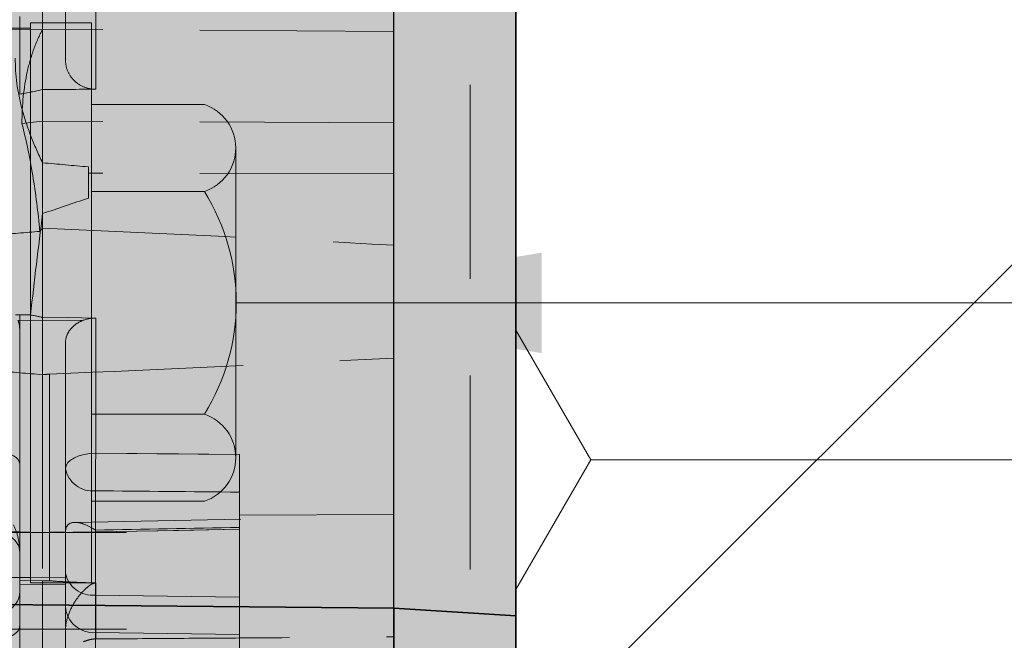
# Model space of a CAD drawing. Extents: x 0 to 1050, y 0 to 1485.
# Drawn here: x 434 to 466, y 1053 to 1073 of the extents above; entities that cross this region are included whole.
import ezdxf

# ---------------------------------------------------------------- set-up
doc = ezdxf.new("R2010")
doc.units = 0
doc.linetypes.add('VERDECKT', pattern=[9.524999999999999, 6.35, -3.175])
doc.layers.get('0').update_dxf_attribs({"linetype": 'CONTINUOUS'})
for name, color, linetype, lineweight in [('20-ANSICHT-10', 8, 'CONTINUOUS', 9), ('22-ANSICHT-25', 1, 'CONTINUOUS', 25), ('23-ANSICHT-35', 2, 'CONTINUOUS', 35), ('30-VERDECKT-10', 8, 'VERDECKT', 9), ('50-BEMASSUNG-10', 8, 'CONTINUOUS', 9), ('70-SCHRAFFUR-10', 255, 'CONTINUOUS', 9), ('71-SCHRAFFUR-18', 3, 'CONTINUOUS', 18)]:
    doc.layers.add(name, color=color, linetype=linetype, lineweight=lineweight)
doc.styles.add('PLANSCHRIFT', font='arial.ttf')
doc.dimstyles.new('Beschriftung', dxfattribs={"dimscale": 2, "dimtxt": 7.5, "dimasz": 5, "dimexe": 1.5, "dimexo": 2, "dimgap": 1, "dimtad": 1, "dimdec": 1, "dimdsep": 46, "dimlunit": 6, "dimtxsty": 'PLANSCHRIFT', "dimblk": 'ARCHTICK', "dimcen": 2, "dimdle": 1.5, "dimclrd": 256, "dimclre": 256, "dimclrt": 256, "dimadec": 1, "dimazin": 0, "dimtfac": 1, "dimtdec": 1, "dimtmove": 1, "dimatfit": 3, "dimfxl": 1, "dimtolj": 1, "dimtzin": 0, "dimlwd": -1, "dimarcsym": 0})

# ---------------------------------------------------------------- blocks, each defined once
blk = doc.blocks.new('_ArchTick')
at = {"color": 0, "linetype": 'ByBlock', "const_width": 0.15}
blk.add_lwpolyline([(-0.5, -0.5), (0.5, 0.5)], dxfattribs=at)
blk = doc.blocks.new('10 Schraubdübel Fischer FUR 10x100 F US')
at = {"layer": '70-SCHRAFFUR-10'}
h = blk.add_hatch(color=256, dxfattribs=at)
edge = h.paths.add_edge_path()
edge.add_line((-24.0000009134843, 4.899999849318505), (-24.0000009134843, 4.8647331115124))
edge.add_line((-24.0000009134843, 4.8647331115124), (-22.66573282536401, 5.100000143852796))
edge.add_line((-22.66573282536401, 5.100000143852796), (-12.16574318417026, 5.100000143852803))
edge.add_line((-12.16574318417026, 5.100000143852803), (-7.628718999999998, 5.899999999999991))
edge.add_line((-7.628718999999998, 5.899999999999991), (-2.628718999999998, 5.899999999999991))
edge.add_line((-2.628718999999998, 5.899999999999991), (-2.069056, 5.340336999999991))
edge.add_line((-2.069056, 5.340336999999991), (-2.069056, 5.100000143852796))
edge.add_line((-2.069056, 5.100000143852796), (6.91935597707527e-06, 5.100000143852796))
edge.add_line((6.91935597707527e-06, 5.100000143852796), (6.91935597707527e-06, 9.000000143852802))
edge.add_line((6.91935597707527e-06, 9.000000143852802), (2.100006919355977, 9.000000143852802))
edge.add_line((2.100006919355977, 9.000000143852802), (2.100006919355977, 9.175000143852806))
edge.add_line((2.100006919355977, 9.175000143852806), (4.100006919355977, 9.175000143852806))
edge.add_line((4.100006919355977, 9.175000143852806), (4.100006919355977, 6.500000143852802))
edge.add_line((4.100006919355977, 6.500000143852802), (7.800006919355977, 6.500000143852802))
edge.add_arc((7.327327091735301, 5.075000143852797), 1.501349799160584, -0.01873140087570846, 71.64905178031569, ccw=False)
edge.add_line((8.828676810663977, 5.074509315650779), (8.827017748451961, -5.074999856148104))
edge.add_arc((7.324902991883967, -5.074999856147194), 1.502114756567995, 288.4387095441213, 359.99999999996527, ccw=False)
edge.add_line((7.800006919355975, -6.499999856147198), (4.100006919355976, -6.499999856147198))
edge.add_line((4.100006919355976, -6.499999856147198), (4.100006919355977, -9.174999856147195))
edge.add_line((4.100006919355977, -9.174999856147195), (2.100006919355977, -9.174999856147203))
edge.add_line((2.100006919355977, -9.174999856147203), (2.100006919355977, -8.999999856147198))
edge.add_line((2.100006919355977, -8.999999856147198), (6.91935597707527e-06, -8.999999856147198))
edge.add_line((6.91935597707527e-06, -8.999999856147198), (6.91935597707527e-06, -5.099999856147193))
edge.add_line((6.91935597707527e-06, -5.099999856147193), (-2.069044825364013, -5.099999856147193))
edge.add_line((-2.069044825364013, -5.099999856147193), (-2.069044825364013, -5.340336856147204))
edge.add_line((-2.069044825364013, -5.340336856147204), (-2.628707825364012, -5.899999856147204))
edge.add_line((-2.628707825364012, -5.899999856147204), (-7.628707825364012, -5.899999856147204))
edge.add_line((-7.628707825364012, -5.899999856147204), (-12.165732825364, -5.099999856147193))
edge.add_line((-12.165732825364, -5.099999856147193), (-22.66573282536401, -5.099999856147193))
edge.add_line((-22.66573282536401, -5.099999856147193), (-24.000001, -4.864732808551778))
edge.add_line((-24.000001, -4.864732808551778), (-24.000001, -4.900000000000006))
edge.add_line((-24.000001, -4.900000000000006), (-24.000001, -5.700000000000003))
edge.add_line((-24.000001, -5.700000000000003), (-35.999999, -5.700000000000003))
edge.add_line((-35.999999, -5.700000000000003), (-41.104155, -4.799999999999997))
edge.add_line((-41.104155, -4.799999999999997), (-93.99999304864289, -4.799999999999997))
edge.add_line((-93.99999304864289, -4.799999999999997), (-99.99999308064402, -3.742037994357347))
edge.add_line((-99.99999308064402, -3.742037994357347), (-99.99999824973483, -2.103847177648177))
edge.add_arc((-102.9999982497349, -7.299999600354795), 6.000000000000003, 59.99999999999971, 83.30025396106569)
edge.add_arc((-102.3000012497349, 3.996452022647645e-07), 1.340973000000009, 180, 270.00004313178636, ccw=False)
edge.add_arc((-102.3000012497349, 3.996452022647645e-07), 1.340973000000005, 90, 180, ccw=False)
edge.add_arc((-102.999961, 7.299873999999988), 5.999869999999982, 276.6995239999998, 300.0002750000003)
edge.add_line((-100.0000010608336, 2.10384855931008), (-99.99999279639422, 3.74203744296176))
edge.add_line((-99.99999279639422, 3.74203744296176), (-93.99999279639422, 4.799999442961749))
edge.add_line((-93.99999279639422, 4.799999442961749), (-41.00414679639422, 4.799999442961749))
edge.add_line((-41.00414679639422, 4.799999442961749), (-35.89999379639422, 5.699999442961754))
edge.add_line((-35.89999379639422, 5.699999442961754), (-33.59999479639422, 5.699999442961754))
edge.add_line((-33.59999479639422, 5.699999442961754), (-23.99999479639422, 5.699999442961754))
edge.add_line((-23.99999479639422, 5.699999442961754), (-24.0000009134843, 4.899999442961764))
at = {"layer": '20-ANSICHT-10'}
for p, q in [((2.100006919355977, 9.175000143852806), (2.100006919355977, -9.174999856147203)), ((2.100006919355977, 9.175000143852806), (4.100006919355977, 9.175000143852806)), ((4.100006919355977, 9.175000143852806), (4.100006919355977, -9.174999856147195)), ((4.100006919355977, 6.500000143852802), (7.800006919355979, 6.500000143852802)), ((8.828676890895888, 5.07500014385279), (8.827017748451961, -5.074999856147198)), ((4.100006919355977, 3.6500001438528), (7.800006919356078, 3.6500001438528)), ((4.100006919355977, -3.6499998561472), (7.800006919355976, -3.6499998561472)), ((4.100006919355977, -6.499999856147198), (7.800006919355975, -6.499999856147198)), ((2.100006919355977, -9.174999856147203), (4.100006919355977, -9.174999856147195))]:
    blk.add_line(p, q, dxfattribs=at)
blk.add_lwpolyline([(6.91935597707527e-06, 9.000000143852802), (2.100006919355977, 9.000000143852802), (2.100006919355977, -8.999999856147198), (6.91935597707527e-06, -8.999999856147198)], close=True, dxfattribs=at)
for centre, radius, start, end in [((7.327327091735302, 5.075000143852794), 1.501349799160588, 288.3509482196839, 71.64905178031594), ((1.924982302799876, 1.438527839070503e-07), 6.916531952152051, 328.1483908787196, 31.85160912128027), ((7.324902991883965, -5.074999856147198), 1.502114756567996, 288.4387095441214, 71.56129045587856)]:
    blk.add_arc(centre, radius, start, end, dxfattribs=at)
blk = doc.blocks.new('DO Klobentragelement K1-PE')
at = {"layer": '71-SCHRAFFUR-18'}
h = blk.add_hatch(color=252, dxfattribs=at)
h.paths.add_polyline_path([(22.76745228730022, 59.28237335410002), (10.2499998808002, 92.76182060959994), (10.2499998808002, 98.73563801210597), (7.999999880800203, 98.77491190829996), (7.999999880800203, 101.2499946355999), (9.499999880800202, 101.276177233), (9.499999880800205, 113.7238120381999), (7.999999880800203, 113.7499946356), (7.999999880800203, 116.2250773629999), (10.2499998808002, 116.2643512591), (10.24999988081402, 116.477307937529), (10.24999988081402, 116.7283919619087), (10.24999988081402, 117.0011617296005), (10.24999988079597, 119.9725467135001), (7.999999880800203, 120.0118206095999), (7.999999880800203, 121.5000003576001), (7.159063127000532, 121.5000003576001), (3.552713678800501e-15, 121.2500035764), (-1.13686837721616e-13, 116.9999465348), (5.499999970199838, 116.8078780176), (5.499999970199838, 112.4999439717998), (5.499999970200065, 102.4999439718001), (5.499999970199838, 98.19200634959992), (-3.552713678800501e-15, 97.99994528299993), (0, 13.13397474579995), (0, 12.84529920659998), (0, 11.05470024039994), (0, 10.76602563259996), (0, 0), (1.500000013200065, 0), (184.8000031710001, 2.370834550902146e-08), (184.8000031710001, 4.000000189999909), (185.952473879, 4.000000189999909), (185.9524738790001, 6.938182283199911), (186.8000072242001, 6.938182283199907), (186.8000072242001, 8.431606925999962), (187.1999990940001, 8.431606925999965), (187.1999990940001, 11.16839330639992), (186.8000072242001, 11.16839330639993), (186.8000072242001, 12.58655139258275), (185.952473879, 12.7259080948445), (185.952473879, 43.18818077439992), (186.8000072242001, 43.18818077439992), (186.8000072242001, 48.83655139258347), (185.952473879, 48.97590809484387), (185.952473879, 54.92824182832153, -0.1629193449717198), (187.7476450352507, 55.56417601082177), (189.7999984026, 55.59999868259989), (200.0000071526, 54.88674715159992), (200.0000071526001, 59.99999865879998), (56.00000000000006, 60, -0.2357797587807489), (54.40131146080087, 60.79825337336312), (40.40000022990434, 79.466666360061, -0.1622777093264127), (40.00000000000006, 80.66666666659998), (39.99999910600008, 100.4999428987999), (35.9999998808002, 100.5697622646326), (35.9999998808002, 98.77491190829994), (34.74999988081402, 98.75309307710022), (34.74999988081402, 98.09126884817155), (34.7499998808002, 92.69200034989993), (26.23254747440023, 60.90443521799996), (25.32418514225039, 57.51438084285569), (23.44076911519772, 57.48150569380692)])
edge = h.paths.add_edge_path()
edge.add_ellipse((5.749999880800146, 185.6567556469001), major_axis=(-14.99369367079294, 0.5130412187110068), ratio=0.8477172809, start_angle=181.66148160214, end_angle=205.1912655212405)
edge.add_line((19.62133910894399, 190.3338298036329), (19.00651624662374, 191.447817699709))
edge.add_line((19.00651624662374, 191.447817699709), (18.4456099115316, 192.2536114502401))
edge.add_line((18.4456099115316, 192.2536114502401), (17.82740511473603, 193.0286428208529))
edge.add_line((17.82740511473603, 193.0286428208529), (17.1399105706257, 193.7628752460757))
edge.add_line((17.1399105706257, 193.7628752460757), (16.39036321169157, 194.4533478622185))
edge.add_line((16.39036321169157, 194.4533478622185), (11.41876947400587, 198.7152370629998))
edge.add_line((11.41876947400587, 198.7152370629998), (7.99999988080015, 198.7749119082999))
edge.add_line((7.99999988080015, 198.7749119082999), (7.999999880800143, 201.2499946356))
edge.add_line((7.999999880800143, 201.2499946356), (9.499999880800145, 201.276177233))
edge.add_line((9.499999880800145, 201.276177233), (9.499999880800145, 213.7238120381999))
edge.add_line((9.499999880800145, 213.7238120381999), (7.999999880800146, 213.7499946356))
edge.add_line((7.999999880800146, 213.7499946356), (7.999999880800146, 216.225077363))
edge.add_line((7.999999880800146, 216.225077363), (10.24999988080015, 216.2643512591))
edge.add_line((10.24999988080015, 216.2643512591), (10.24999988081396, 216.4773079375291))
edge.add_line((10.24999988081396, 216.4773079375291), (10.24999988081396, 216.7283919619088))
edge.add_line((10.24999988081396, 216.7283919619088), (10.24999988081396, 217.0011617296006))
edge.add_line((10.24999988081396, 217.0011617296006), (10.24999988079591, 219.9725467135002))
edge.add_line((10.24999988079591, 219.9725467135002), (7.999999880800146, 220.0118206095999))
edge.add_line((7.999999880800146, 220.0118206095999), (7.999999880800146, 221.4999943970001))
edge.add_line((7.999999880800146, 221.4999943970001), (7.159063127000408, 221.4999943970001))
edge.add_line((7.159063127000408, 221.4999943970001), (3.552713678800501e-15, 221.2499976158001))
edge.add_line((3.552713678800501e-15, 221.2499976158001), (-1.06581410364015e-13, 216.9999405742))
edge.add_line((-1.06581410364015e-13, 216.9999405742), (5.499999970199834, 216.8078720570001))
edge.add_line((5.499999970199834, 216.8078720570001), (5.499999970199838, 212.4999380111998))
edge.add_line((5.499999970199838, 212.4999380111998), (5.499999970200065, 202.4999380112001))
edge.add_line((5.499999970200065, 202.4999380112001), (5.499999970199838, 198.1920003889999))
edge.add_line((5.499999970199838, 198.1920003889999), (-3.552713678800501e-15, 197.9999393224))
edge.add_line((-3.552713678800501e-15, 197.9999393224), (-1.172395514004165e-13, 133.7500065566))
edge.add_line((-1.172395514004165e-13, 133.7500065566), (7.159063127000088, 133.499994874))
edge.add_line((7.159063127000088, 133.499994874), (8.00000037999996, 133.499994874))
edge.add_line((8.00000037999996, 133.499994874), (7.9999998808002, 134.9881686617))
edge.add_line((7.9999998808002, 134.9881686617), (9.906274348881912, 134.9881686617))
edge.add_line((9.906274348881912, 134.9881686617), (16.39036321169187, 140.5466414090604))
edge.add_line((16.39036321169187, 140.5466414090604), (17.1355953808842, 141.2318230261661))
edge.add_line((17.1355953808842, 141.2318230261661), (17.81765775631471, 141.9615649576221))
edge.add_line((17.81765775631471, 141.9615649576221), (18.43466236779135, 142.7298646773118))
edge.add_line((18.43466236779135, 142.7298646773118), (18.99204542944243, 143.5298427034721))
edge.add_line((18.99204542944243, 143.5298427034721), (19.64681209061093, 144.7259968271189))
edge.add_ellipse((5.749999880800203, 149.3432336244), major_axis=(-14.99369367079294, -0.5130412187110124), ratio=0.8477172809, start_angle=154.6837256364595, end_angle=178.3385183978596)
edge.add_line((20.7499998808002, 149.4875301175878), (20.7499998808002, 185.5124591537113))
h.paths.add_polyline_path([(34.74999988080015, 139.5083081975), (35.99999988080015, 139.4973996128), (35.99999988080015, 139.4854304074), (35.99999988080015, 137.5000030695987), (39.99999910600008, 137.7499997616), (39.99999910599979, 200.4999369381998), (35.99999988080015, 200.5697563040326), (35.99999988080015, 198.7749119083), (34.74999988080015, 198.7530930771)])
h.paths.add_polyline_path([(39.99999910599979, 117.2500029205999), (35.9999998808002, 117.4999996126011), (35.9999998808002, 116.5566541751999), (35.9999998808002, 116.1978588319), (35.9999998808002, 116.1489251333999), (35.9999998808002, 114.4301221025674), (39.99999910600008, 114.4999414684)], flags=17)
h.paths.add_polyline_path([(39.99999910600008, 214.4999355078), (39.99999910599979, 217.2499969599998), (35.99999988080015, 217.4999936520011), (35.99999988080015, 216.6262329004), (35.99999988080015, 216.0575359295), (35.99999988080015, 214.4301161419675)])
h.paths.add_polyline_path([(18.51745228723835, 235.1717514763436, 0.6181659262906194), (19.57534901373787, 236.6144799352964, -0.465692834888121), (20.28356026685736, 237.9715918743904), (21.76488939457747, 238.2999946356394), (22.9999998808139, 238.2999946356394), (24.4999998808139, 238.2999946356394), (35.9999998808139, 238.2999946356394), (35.99999988080015, 237.4999971089988), (39.99999910599979, 237.749993801), (39.99999910600008, 238.4999990461999), (38.49999979140001, 239.9999946355998), (1.500000013200019, 239.9999946355999), (0, 238.4999990461999), (3.552713678800501e-15, 233.750000596), (7.159063127000085, 233.4999889134), (7.999999880800146, 233.4999889134), (7.999999880800146, 234.9881686617001)])
h = blk.add_hatch(color=251, dxfattribs=at)
h.paths.add_polyline_path([(34.49999988080009, 100.4261772329998), (35.99999988080009, 100.3999946355999), (35.99999988080009, 98.77491190829973), (34.7499998808139, 98.75309307710008), (34.7499998808139, 98.63118607525293), (34.7499998808139, 98.47502076520085), (34.7499998808139, 98.29269422609617), (34.7499998808139, 98.09126884817137), (34.74999988080009, 97.88067607109987), (34.74999988080009, 92.6920003498998), (26.23254747440012, 60.90443521799979), (25.32770942850874, 57.52753365823209), (25.2499998808139, 57.5261772330315), (24.49999988080003, 57.49999463559983), (23.74999988080009, 57.51308593429999), (23.74999988080009, 57.52617723305595), (23.42192604170009, 57.53190378319972), (22.767455421818, 59.2823649704509), (10.24999988080009, 92.76182060959981), (10.2499998808139, 97.85186809846813), (10.2499998808139, 98.06762353143121), (10.2499998808139, 98.27206557263084), (10.2499998808139, 98.45721638345198), (10.2499998808139, 98.61430895883804), (10.2499998808139, 98.73563801219952), (7.99999988080009, 98.77491190829973), (7.99999988080009, 101.2499946355998), (9.49999988080009, 101.2761772329999), (9.49999988080009, 113.7238120381998), (7.99999988080009, 113.7499946355998), (7.99999988080009, 116.2250773629998), (10.2499998808139, 116.2643512591002), (10.2499998808139, 116.477307937529), (10.2499998808139, 116.7283919619087), (10.2499998808139, 119.2751991538847), (10.2499998808139, 119.5300057431017), (10.2499998808139, 119.7670303622343), (10.2499998808139, 119.9725467134996), (7.99999988080009, 120.0118206095998), (7.99999988080009, 121.9999946355998), (21.99999988080009, 121.9999946355998), (21.99999988080009, 117.6221707847), (35.99999988080009, 117.4999946355998), (35.99999988080009, 116.5566541751997), (35.99999988080009, 116.1978588318999), (35.99999988080009, 114.5999946355997), (34.49999988080009, 114.5738120381999), (34.49999988080009, 107.4999946355998)])
edge = h.paths.add_edge_path()
edge.add_ellipse((5.749999880800033, 185.6567556468998), major_axis=(-14.99369367079294, 0.5130412187110068), ratio=0.8477172809, start_angle=181.66148160214, end_angle=203.0323576309957)
edge.add_line((19.71861736771353, 190.1575728531155), (19.00651624662351, 191.447817699709))
edge.add_line((19.00651624662351, 191.447817699709), (18.44560991153134, 192.25361145024))
edge.add_line((18.44560991153134, 192.2536114502401), (17.82740511473583, 193.0286428208529))
edge.add_line((17.82740511473583, 193.0286428208529), (17.13991057062566, 193.7628752460759))
edge.add_line((17.13991057062566, 193.7628752460759), (16.39036321186961, 194.4533478620545))
edge.add_line((16.39036321186961, 194.4533478620545), (11.4187694740059, 198.7152370629998))
edge.add_line((11.41876947400584, 198.7152370629998), (7.999999880799976, 198.7749119082997))
edge.add_line((7.999999880800033, 198.7749119082997), (7.999999880800033, 201.2499946355998))
edge.add_line((7.999999880800033, 201.2499946355998), (9.499999880800033, 201.2761772329999))
edge.add_line((9.499999880800033, 201.2761772329999), (9.499999880800033, 213.7238120381998))
edge.add_line((9.499999880800033, 213.7238120381997), (7.999999880800033, 213.7499946355998))
edge.add_line((7.999999880800033, 213.7499946355998), (7.999999880800033, 216.225077363))
edge.add_line((7.999999880800033, 216.225077363), (10.2499998808139, 216.2643512591002))
edge.add_line((10.2499998808139, 216.2643512591002), (10.2499998808139, 216.477307937529))
edge.add_line((10.2499998808139, 216.477307937529), (10.2499998808139, 216.7283919619087))
edge.add_line((10.2499998808139, 216.7283919619087), (10.2499998808139, 219.275199153885))
edge.add_line((10.2499998808139, 219.275199153885), (10.2499998808139, 219.530005743102))
edge.add_line((10.2499998808139, 219.530005743102), (10.2499998808139, 219.7670303622344))
edge.add_line((10.2499998808139, 219.7670303622344), (10.2499998808139, 219.9725467134996))
edge.add_line((10.2499998808139, 219.9725467134996), (7.999999880800033, 220.0118206095998))
edge.add_line((7.999999880800033, 220.0118206095998), (7.999999880800033, 221.9999946355998))
edge.add_line((7.999999880800033, 221.9999946355998), (21.99999988080003, 221.9999946355998))
edge.add_line((21.99999988080003, 221.9999946355998), (21.99999988080003, 217.6221707847))
edge.add_line((21.99999988080003, 217.6221707847), (35.99999988080003, 217.4999946355998))
edge.add_line((35.99999988080003, 217.4999946355998), (35.99999988080003, 216.6262329004))
edge.add_line((35.99999988080003, 216.6262329004), (35.99999988080003, 216.0575359295))
edge.add_line((35.99999988080003, 216.0575359295), (35.99999988080003, 214.6167210876999))
edge.add_line((35.99999988080003, 214.6167210876999), (34.49999988080003, 214.5905384902998))
edge.add_line((34.49999988080003, 214.5905384902998), (34.49999988080003, 207.5167210876999))
edge.add_line((34.49999988080003, 207.5167210876999), (34.49999988080003, 200.4429036850999))
edge.add_line((34.49999988080003, 200.4429036850999), (35.99999988080003, 200.4167210876998))
edge.add_line((35.99999988080003, 200.4167210876998), (35.99999988080003, 198.7749119082997))
edge.add_line((35.99999988080003, 198.7749119082997), (34.74999988080003, 198.7530930770999))
edge.add_line((34.74999988080003, 198.7530930770999), (34.74999988080003, 139.5083081974998))
edge.add_line((34.74999988080003, 139.5083081974998), (35.99999988080003, 139.4973996127998))
edge.add_line((35.99999988080003, 139.4973996127998), (35.99999988080003, 137.4999946355998))
edge.add_line((35.99999988080003, 137.4999946355998), (21.99999988080009, 137.3778184865998))
edge.add_line((21.99999988080009, 137.3778184865998), (21.99999988080009, 132.9999946355998))
edge.add_line((21.99999988080009, 132.9999946355998), (7.99999988080009, 132.9999946355998))
edge.add_line((7.99999988080009, 132.9999946355998), (7.99999988080009, 134.9881686616999))
edge.add_line((7.99999988080009, 134.9881686616999), (10.24999988080009, 134.9881686616999))
edge.add_line((10.24999988080009, 134.9881686616999), (10.24999988080009, 135.282826715))
edge.add_line((10.24999988080009, 135.282826715), (16.39036321221403, 140.5466414095405))
edge.add_line((16.39036321221403, 140.5466414095405), (17.13559538088407, 141.2318230261658))
edge.add_line((17.13559538088407, 141.2318230261659), (17.81765775631453, 141.961564957622))
edge.add_line((17.81765775631453, 141.961564957622), (18.43466236779108, 142.7298646773114))
edge.add_line((18.43466236779113, 142.7298646773114), (18.99204542944233, 143.5298427034719))
edge.add_line((18.99204542944233, 143.5298427034719), (19.45165070224778, 144.3694681378746))
edge.add_line((19.45165070224778, 144.3694681378746), (19.48969164842913, 144.3718441284724))
edge.add_ellipse((5.74999988080009, 149.3432336243999), major_axis=(-14.99369367079294, -0.5130412187110124), ratio=0.8477172809, start_angle=154.6837256364595, end_angle=178.3385183978596)
edge.add_line((20.74999988080009, 149.4875301175852), (20.74999988080009, 185.5124591537125))
h.paths.add_polyline_path([(19.49999988080003, 236.1715991714998), (19.49999988080003, 236.9952958672999, -0.3516652221724278), (20.28356026686987, 237.9715918744216), (21.7648893945763, 238.2999946356391), (21.86893193087383, 238.2999946356391), (22.13215857130177, 238.2999946356391), (22.99999988081385, 238.2999946356391), (24.49999988081385, 238.2999946356391), (35.99999988080003, 238.2999946356391), (35.99999988080003, 237.4999946355998), (21.99999988080003, 237.3778184865998), (21.99999988080003, 232.9999946355998), (7.999999880800033, 232.9999946355998), (7.999999880800033, 234.9881686616999), (18.5174522872382, 235.1717514763434, 0.4091108014274469)])
h = blk.add_hatch(color=253, dxfattribs=at)
h.paths.add_polyline_path([(39.99999910600009, 237.749993801), (35.99999988080003, 237.4999971089987), (35.99999988080003, 217.4999936520011), (39.99999910600009, 217.2499969599998)])
h.paths.add_polyline_path([(35.99999988080003, 237.4999946356), (21.99999988080015, 237.3778184866), (21.99999988080015, 232.9999953507999), (21.99999988080003, 221.9999946356), (21.99999988080015, 217.6221707847), (35.99999988080003, 217.4999946356)])
h.paths.add_polyline_path([(21.99999988080015, 232.9999946356), (7.999999880800029, 232.9999946356), (7.999999880800033, 221.9999954104), (21.99999988080004, 221.9999954104)])
h.paths.add_polyline_path([(7.999999880800029, 232.9999946356), (7.999999880800033, 233.4999889134), (7.159063126999964, 233.4999889134), (-1.13686837721616e-13, 233.750000596), (-1.13686837721616e-13, 221.2499976158001), (7.159063126999929, 221.4999943970001), (7.999999880800036, 221.4999943970001), (7.999999880800033, 221.9999946356)])
h.paths.add_polyline_path([(5.499999970199838, 212.4999380111998), (5.499999970199845, 216.8078720570001), (-1.13686837721616e-13, 216.9999405742), (-1.13686837721616e-13, 197.9999393224), (5.499999970199838, 198.1920003889999), (5.499999970200065, 202.4999380112001)])
h.paths.add_polyline_path([(39.99999910600009, 214.4999355078), (35.99999988080003, 214.4301161419675), (35.99999988080003, 200.5697563040326), (39.99999910599979, 200.4999369381998)])
h.paths.add_polyline_path([(35.99999988080003, 214.4301161419675), (35.99999845040008, 214.4301161170001), (35.99999845040008, 214.6167210627322), (34.49999988080003, 214.5905384903), (34.49999988080003, 207.5167210876999), (34.49999988080003, 200.4429138904391), (35.99999845040008, 200.4167307167997), (35.99999845040008, 200.569756329)])
h.paths.add_polyline_path([(39.99999910600008, 114.4999414684), (35.99999988080009, 114.4301221025674), (35.99999988080009, 100.5697622646326), (39.99999910600008, 100.4999428987999)])
h.paths.add_polyline_path([(35.99999988080009, 114.4301221025674), (35.99999845040008, 114.4301220775999), (35.99999845040008, 114.5999946106322), (34.49999988080009, 114.5738120382), (34.49999988080009, 107.4999946355999), (34.49999988080009, 100.442914728639), (35.99999845040008, 100.4167315549996), (35.99999845040008, 100.5697622896)])
h.paths.add_polyline_path([(39.99999910600008, 137.7499997616001), (35.99999988080003, 137.5000030695987), (35.99999988080009, 117.4999996126011), (39.99999910600008, 117.2500029205999)])
h.paths.add_polyline_path([(35.99999988080003, 137.4999946355999), (21.99999988080015, 137.3778184865999), (21.99999988080015, 133.0000013113999), (21.99999988080009, 121.9999946355999), (21.99999988080015, 117.6221743225999), (35.99999988080009, 117.4999996895171)])
h.paths.add_polyline_path([(21.99999988080015, 132.9999946356), (7.999999880800083, 132.9999946355999), (7.99999988080009, 122.000001371), (21.99999988080009, 122.000001371)])
h.paths.add_polyline_path([(7.999999880800083, 132.9999946355999), (7.999999880800079, 133.499994874), (7.159063126999559, 133.499994874), (-1.13686837721616e-13, 133.7500065566), (-1.13686837721616e-13, 121.2500035764), (7.159063127000312, 121.5000003576001), (7.99999988080009, 121.5000003576001), (7.99999988080009, 121.9999946355999)])
h.paths.add_polyline_path([(5.499999970199838, 112.4999439717998), (5.499999970199838, 116.8078780176), (-1.13686837721616e-13, 116.9999465348), (-1.13686837721616e-13, 97.9999452829999), (5.499999970199838, 98.19200634959992), (5.499999970200065, 102.4999439718001)])
at = {"layer": '22-ANSICHT-25'}
for p, q in [((39.99999910600008, 137.7499997616), (39.99999910600008, 117.2500029205999)), ((35.99999988080009, 117.4999946355999), (35.99999988080003, 137.4999946356))]:
    blk.add_line(p, q, dxfattribs=at)
at = {"layer": '23-ANSICHT-35'}
for p, q in [((21.99999988080015, 117.6221743226), (35.99999845040008, 117.4999997019999)), ((35.99999988080009, 117.4999946355999), (21.99999988080009, 117.6221707847)), ((35.99999845040008, 117.4999997019999), (39.99999910599979, 117.2500029205999)), ((35.99999988080009, 116.5566541751999), (35.99999988080009, 117.4999946355999)), ((35.99999988080009, 116.1978588319), (35.99999988080009, 116.5566541751999))]:
    blk.add_line(p, q, dxfattribs=at)
blk.add_lwpolyline([(39.99999910600008, 117.2500029205999), (39.99999910600008, 114.4999414684)], dxfattribs=at)
at = {"layer": '30-VERDECKT-10'}
for p, q in [((38.49999979140001, 80.66666871299992), (38.49999979140001, 238.4999990461999)), ((24.49999988080009, 139.5086549647999), (24.49999988080009, 136.4674059011)), ((25.24999988080009, 135.4492286695), (25.24999988080009, 137.8717582129999)), ((26.2412733453001, 137.1150576611), (26.2412733453001, 134.5021025555)), ((26.2412733453001, 134.5021025555), (26.2412733453001, 137.1150576611)), ((23.74999988080009, 134.3358443289), (23.74999988080009, 136.8824698125)), ((22.99999988080009, 136.4471037518), (24.49999988080009, 136.4674059011)), ((24.49999988080009, 136.4674059011), (24.49999988080009, 133.4542445135)), ((36.00001397290009, 136.3874052027), (24.49999988080009, 136.4674059011)), ((23.82302558600009, 133.3775232688), (24.49999988080009, 133.4542445135)), ((24.49999988080009, 133.4542445135), (24.49999988080009, 129.9474198351)), ((35.99999988080003, 133.4029418889), (24.49999988080009, 133.4542445135)), ((25.99999988080009, 131.7472972167), (25.99999988080009, 131.9554681333)), ((35.99999988080009, 131.7272552099), (25.99999988080009, 131.7472972167)), ((25.99999988080009, 130.9324202569), (25.99999988080009, 131.7472972167)), ((24.49999988080009, 127.0279778115), (24.49999988080009, 129.9474198351)), ((23.74999988080009, 126.9260977519), (23.74999988080009, 127.1050328874999)), ((23.69292267280008, 126.9253691142), (24.49999988080009, 126.9356721216)), ((23.74999988080009, 126.9260977519), (24.49999988080009, 126.9356721216)), ((23.74999988080009, 126.6322300407), (23.74999988080009, 126.9260977519)), ((24.49999988080009, 127.0279778115), (24.49999988080009, 126.9356721216)), ((24.49999988080009, 126.9356721216), (24.49999988080009, 125.1481574208)), ((25.80410766700004, 126.9190241081), (24.49999988080009, 126.9356721216)), ((26.2412733453001, 127.0030132389), (26.2412733453001, 122.5749902733999)), ((26.2412733453001, 122.5749902733999), (26.2412733453001, 127.0030132389)), ((23.74999988080009, 126.6322300407), (23.74999988080009, 122.2260620605)), ((25.24999988080009, 122.0749661740999), (25.24999988080009, 126.1905084177)), ((24.49999988080009, 125.1481574208), (24.49999988080009, 118.3933178151)), ((24.72519123130007, 125.1667830966), (24.72519123130007, 118.3964879763)), ((24.72519123130007, 118.3964879763), (24.72519123130007, 125.1667830966)), ((30.94999988080008, 122.5360151338999), (30.94999988080008, 120.5422316852)), ((23.74999988080009, 122.2260620605), (23.74999988080009, 119.3500396778999)), ((25.24999988080009, 119.9981698628), (25.24999988080009, 122.0749661740999)), ((26.23254747440012, 121.3437238611999), (26.23254747440012, 117.9275990249)), ((25.55971995840008, 120.3094995442), (30.98827148760006, 120.4117265065)), ((25.55972017710008, 120.3094995481), (30.98824778880009, 120.4117260589)), ((35.99999988080009, 120.5710812258), (30.94999988080008, 120.5422316852)), ((30.94999988080008, 120.5422316852), (30.94999988080008, 120.0826039410999)), ((21.74999988080009, 119.9745420821), (24.49999988080009, 119.9745420821)), ((24.49999988080009, 119.9799513669), (24.70431367160006, 119.9850076392)), ((27.24999988080009, 119.9745420821), (24.49999988080009, 119.9745420821)), ((24.72519123130007, 118.3964879763), (24.72519123130007, 119.9720551515999)), ((24.72519123130007, 119.9720551515999), (24.72519123130007, 118.3964879763)), ((25.24999988080009, 116.7696391159), (25.24999988080009, 119.9952566183999)), ((26.23254747440012, 116.0953629999), (26.23254747440012, 120.0534984876)), ((26.23254747440012, 120.0534984876), (26.23254747440012, 116.1580203012)), ((30.94999988080008, 116.1607453816), (30.94999988080008, 120.0826039410999)), ((23.74999988080009, 119.3500396778999), (23.74999988080009, 119.3470851979)), ((23.74999988080009, 118.4038762854), (23.74999988080009, 119.3470851979)), ((23.74999988080009, 118.5022603091), (24.49999988080009, 118.5118346788)), ((24.49999988080009, 118.3933178151), (23.74999988080009, 118.4038762854)), ((23.74999988080009, 118.4038762854), (23.74999988080009, 115.2479632425)), ((25.24999988080009, 118.5022603091), (24.49999988080009, 118.5118346788)), ((24.72519123130007, 118.3964879763), (24.49999988080009, 118.3933178151)), ((24.49999988080009, 118.3933178151), (24.72519123130007, 118.3964879763)), ((24.49999988080009, 118.3933178151), (24.49999988080009, 115.2581196356)), ((23.74999988080009, 118.2767181011), (24.49999988080009, 118.2877591903999)), ((25.24999988080009, 118.2767181011), (24.49999988080009, 118.2877591903999)), ((26.2412733453001, 116.4897698865), (26.2412733453001, 118.324331961)), ((26.2412733453001, 118.324331961), (26.2412733453001, 116.4897698865)), ((26.2412733453001, 116.4897698865), (26.2412733453001, 118.324331961)), ((26.2412733453001, 118.324331961), (26.2412733453001, 116.4897698865)), ((26.23254747440012, 117.9275990249), (30.94999988080008, 117.8622166431)), ((35.99999988080009, 117.4999946355999), (21.99999988080009, 117.6221707847)), ((21.74999988080009, 116.8097446356), (24.49999988080009, 116.8097446356)), ((27.24999988080009, 116.8097446356), (24.49999988080009, 116.8097446356)), ((25.24999988080009, 116.7696391159), (25.24999988080009, 115.2479632425)), ((30.94999988080008, 116.6299891598), (26.23254747440012, 116.6953715415)), ((26.23254747440012, 116.6953715415), (26.23254747440012, 95.0977814273))]:
    blk.add_line(p, q, dxfattribs=at)
at = {"layer": '30-VERDECKT-10', "flags": 128}
for points in [[(24.1037502535001, 127.1069155138999), (23.67479988080009, 127.1046334038), (23.60900723330008, 127.1042841021999)], [(26.2412733453001, 127.0030132389), (25.32519988080008, 127.0161369949), (24.49999988080009, 127.0279778115)], [(23.74999988080009, 122.2260620605), (23.73657444730009, 122.2975821854), (23.69665863130007, 122.3671819329999), (23.63132420710008, 122.4329924896999), (23.54232546070011, 122.493246785), (23.43205208540007, 122.5463269386999), (23.30346501710005, 122.5908077027999), (23.16001693010008, 122.6254947301999), (23.00555952980005, 122.649456644)], [(25.24999988080009, 122.0749661740999), (25.2690023734001, 122.1719847117), (25.32528766190012, 122.2653160612), (25.4167166246001, 122.3514131661), (25.53981450520007, 122.4270039071), (25.68990297050004, 122.4892154592), (25.8612779107001, 122.5356834734), (26.0474262236001, 122.5646419334), (26.2412733453001, 122.5749902733999)], [(26.2412733453001, 122.5749902733999), (26.0474262236001, 122.5646419334), (25.8612779107001, 122.5356834734), (25.68990297050004, 122.4892154592), (25.53981450520007, 122.4270039071), (25.4167166246001, 122.3514131661), (25.32528766190012, 122.2653160612), (25.2690023734001, 122.1719847117), (25.24999988080009, 122.0749661740999)], [(26.2412733453001, 122.5749902733999), (28.2409828796001, 122.5583989829999), (30.94999988080008, 122.5360151338999)], [(30.94999988080008, 122.5360151338999), (28.95029074870007, 122.552527879), (26.2412733453001, 122.5749902733999)], [(22.99999988080009, 120.0170912101), (23.74979988080008, 119.9985208902999), (24.49999988080009, 119.9799513669)], [(24.70431367160006, 119.9850076392), (24.72176357300009, 119.9853353004999), (24.79156317780007, 119.9866459982), (25.07076158610005, 119.99188963), (25.24999988080009, 119.9952566183999)], [(30.94999988080008, 120.0826039410999), (28.9503354566001, 120.0470302847999), (26.2412733453001, 119.9989285270999), (24.72519123130007, 119.9720551515999)], [(24.72519123130007, 119.9720551515999), (26.2412733453001, 119.9989285270999), (28.24093871420007, 120.0344241208), (30.94999988080008, 120.0826039410999)]]:
    blk.add_lwpolyline(points, dxfattribs=at)
at = {"layer": '30-VERDECKT-10'}
for centre, radius, start, end in [((80.5552393712, 121.5744081045999), 54.32318170120062, 178.9446056799017, 180.2433081580036), ((26.12893886540007, 122.2302386949), 0.8925487630144687, 190.0184510853031, 276.6660217897038), ((26.12893886540007, 118.8141138586), 0.8925487630145152, 190.0184510853031, 276.6660217897038), ((26.17485996580012, 117.6222062399), 0.928628239218974, 185.1633074714955, 273.5615762959974)]:
    blk.add_arc(centre, radius, start, end, dxfattribs=at)
at = {"layer": '30-VERDECKT-10', "extrusion": (0, 0, -1)}
for centre, major_axis, ratio, start_param, end_param in [((26.51294303470007, 127.8340246715999), (-520.3322522552544, -4.81374741104268), 0.0128187727, 1.567046334710582, 1.57039280891683), ((-238.1831094159999, 133.0825088410998), (-853.2122247328953, 10.89311674033736), 0.0103080301, 4.39134221953102, 4.39716313010678), ((-238.1831094163, 133.0825088410998), (-853.2122247337225, 10.89311674034804), 0.0103080301, 4.391342219530887, 4.397163130106641), ((-441.9332294300001, 122.3185511248999), (-926.4008369732627, -11.827529157421), 0.0103080301, 4.176810156054232, 4.182721669652262), ((22.74999988080009, 118.0322683241), (-1, -1.83697019872103e-16), 0.7940205473999999, 3.141592653589793, 4.694935687864723), ((26.24999988080009, 125.9736833146), (-0.01385821740791269, -11.00086437702219), 0.0009752690999999999, 0.5671839364386071, 0.7504155182173242), ((26.24999988080009, 125.9736833146), (-0.01385821740791269, -11.00086437702219), 0.0009752690999999999, 0.5671839364410078, 0.7504155182199667)]:
    blk.add_ellipse(centre, major_axis=major_axis, ratio=ratio, start_param=start_param, end_param=end_param, dxfattribs=at)
at = {"layer": '30-VERDECKT-10', "extrusion": (0, 0, -0.9999999999999999)}
blk.add_ellipse((-441.9332294295001, 122.3185511248999), major_axis=(-926.4008369723654, -11.82752915740946), ratio=0.0103080301, start_param=4.176810156054438, end_param=4.182721669652468, dxfattribs=at)
at = {"layer": '30-VERDECKT-10'}
for points, knots in [([(23.82302558599878, 133.3775232688291), (23.8232072193133, 133.9881007729296), (23.88276619269959, 134.5512039085212), (24.0553152537039, 135.3285110548473), (24.12723296246168, 135.5772715473989), (24.2955779360355, 136.0438646955531), (24.39205042277706, 136.2625713763244), (24.49999988081447, 136.4674059011305)], [0, 0, 0, 0, 0.5000000000000051, 0.5000000000000051, 0.7500000000000026, 0.7500000000000026, 1, 1, 1, 1]), ([(23.60677529535246, 135.5225731420071), (23.5977273922166, 134.9796444917208), (23.67599744782319, 134.4180618520822), (23.90801342614907, 133.5504846913084), (24.00513998802268, 133.2559610329232), (24.2300905083535, 132.6721384521698), (24.35820459707298, 132.3812692951606), (24.4999998808139, 132.0911862833936)], [0, 0, 0, 0, 0.5000000000000044, 0.5000000000000044, 0.7500000000000022, 0.7500000000000022, 1, 1, 1, 1]), ([(26.24127334531545, 134.5021025555058), (26.10116203625608, 134.500805619584), (25.96375659398416, 134.5288452075247), (25.71704112188331, 134.6326860616169), (25.60755710741637, 134.7085103908423), (25.43128818114212, 134.8882993196841), (25.36368341830791, 134.992250734662), (25.27283116035881, 135.2145707192053), (25.2499998808139, 135.3307523245321), (25.2499998808139, 135.4492286694806)], [0, 0, 0, 0, 0.25, 0.25, 0.5, 0.5, 0.75, 0.75, 1, 1, 1, 1]), ([(24.4077583325215, 129.844219608435), (24.35293619122837, 130.4694595941711), (24.276454375931, 131.0812140708217), (24.07933787083516, 132.272770494281), (23.96095395958775, 132.8392974589802), (23.82302558599889, 133.3775232688292)], [0, 0, 0, 0, 0.5, 0.5, 1, 1, 1, 1]), ([(25.2499998808139, 126.1905084177271), (25.2499998808139, 126.2630995487201), (25.26173194784826, 126.3340826812598), (25.30787821587717, 126.4729401304575), (25.34308620514997, 126.5417568033059), (25.43555581387432, 126.6693391653037), (25.49246943964226, 126.7285147929436), (25.63172649250657, 126.8358748910095), (25.71253865067939, 126.8825865224505), (25.8041076670205, 126.9190241081036)], [0, 0, 0, 0, 0.25, 0.25, 0.5, 0.5, 0.75, 0.75, 1, 1, 1, 1]), ([(25.2499998808139, 119.9981498627958), (25.2499998808139, 120.1128343270228), (25.28910112014501, 120.196184130249), (25.41577315026734, 120.296125883466), (25.50094431176939, 120.3137619529566), (25.69126139241979, 120.3034846075183), (25.79362083097999, 120.2763010674731), (26.00935694039163, 120.1882065826568), (26.12131825445738, 120.1272796468615), (26.23254747437636, 120.0534984876363)], [0, 0, 0, 0, 0.25, 0.25, 0.5, 0.5, 0.75, 0.75, 1, 1, 1, 1]), ([(30.94999988081389, 120.3968330528896), (30.94999988081389, 120.399270226516), (30.94999988081389, 120.4064074670413), (30.94999988081389, 120.3013159322061), (30.94999988081389, 120.154416327858), (30.94999988081389, 120.0826039411331)], [0, 0, 0, 0, 0.2095174131655383, 0.6135698154061733, 1, 1, 1, 1]), ([(23.7499998808139, 119.3470851979472), (23.7499998808139, 119.4983077694911), (23.67613969076478, 119.6462260665656), (23.40543899635708, 119.8882302896947), (23.21465331818888, 119.9765287322138), (22.9999998808139, 120.0170912101333)], [0, 0, 0, 0, 0.5, 0.5, 1, 1, 1, 1]), ([(23.5434612543944, 120.2244737784571), (23.61422209467969, 120.0901376619745), (23.66458119119181, 119.9486021317321), (23.73286813674088, 119.6540416735183), (23.7499998808139, 119.5007652772624), (23.7499998808139, 119.3500396778628)], [0, 0, 0, 0, 0.5, 0.5, 1, 1, 1, 1]), ([(24.72519123126636, 119.9720551515596), (24.72519123126636, 119.9728378237965), (24.7249651350856, 119.9736284463003), (24.7245736286784, 119.9743518739799), (24.72408245960139, 119.9752594588861), (24.72333193604345, 119.9760940286099), (24.72247575216329, 119.976838139), (24.72087821622978, 119.9782265593083), (24.71888528570776, 119.9793678715643), (24.71681927459235, 119.9803698465261), (24.71292552752936, 119.9822582376558), (24.70864300415536, 119.9837149608285), (24.70431367163849, 119.9850076392397)], [0, 0, 0, 0, 3.1955665101e-06, 3.1955665101e-06, 3.1955665101e-06, 7.1991643078e-06, 7.1991643078e-06, 7.1991643078e-06, 1.4689488494e-05, 1.4689488494e-05, 1.4689488494e-05, 2.87984322024e-05, 2.87984322024e-05, 2.87984322024e-05, 2.87984322024e-05]), ([(24.72519123126619, 118.3964879762741), (24.85017660127249, 118.384397813911), (24.97631071479407, 118.3765820756568), (25.22865685532611, 118.3624132823628), (25.35509330338687, 118.3565016723928), (25.73457625379729, 118.3404246448267), (25.98786470631188, 118.3319318475594), (26.24127334531607, 118.3243319610267)], [0, 0, 0, 0, 0.25, 0.25, 0.5, 0.5, 1, 1, 1, 1]), ([(26.24127334531545, 118.3243319610267), (26.19689605548024, 118.325662864222), (26.15570283458379, 118.3113176605402), (26.08430643840978, 118.2752955509118), (26.05309436556729, 118.253915052976), (25.9627665700848, 118.1858721102704), (25.90752195150162, 118.1346530342756), (25.74897230289548, 117.9729091828634), (25.65274476117486, 117.8529557375239), (25.47839983921676, 117.5852731340451), (25.40070653453699, 117.4365607851443), (25.28674399903707, 117.1171593295736), (25.2499998808139, 116.9453183201013), (25.2499998808139, 116.7696391158849)], [0, 0, 0, 0, 0.0625, 0.0625, 0.1249999999999999, 0.1249999999999999, 0.2499999999999947, 0.2499999999999947, 0.4999999999999964, 0.4999999999999964, 0.7499999999999982, 0.7499999999999982, 1, 1, 1, 1]), ([(23.7499998808139, 116.9172724674667), (23.7499998808139, 116.8320095036316), (23.70829978948899, 116.7598865568238), (23.57786691993749, 116.6377351819592), (23.48884559702753, 116.5882423171993), (23.38316346294812, 116.5494598545934)], [0, 0, 0, 0, 0.5, 0.5, 1, 1, 1, 1]), ([(25.84118384668619, 116.3968413640752), (25.9049167260273, 116.4253541498476), (25.9698454643617, 116.4477997127618), (26.10351004884109, 116.4798056371656), (26.17079669637303, 116.4893470027261), (26.24127334528191, 116.4897698865373)], [0, 0, 0, 0, 0.5, 0.5, 1, 1, 1, 1]), ([(26.24127334531556, 116.4897698865172), (27.05440446000216, 116.4946489491325), (27.86763057706025, 116.5001303245206), (29.49407623158686, 116.5111059543258), (30.30731009985197, 116.5166986614485), (32.74702128913009, 116.5336136739142), (34.37350926419117, 116.5450809487636), (35.9999998808139, 116.5566541751831)], [0, 0, 0, 0, 0.25, 0.25, 0.5, 0.5, 1, 1, 1, 1])]:
    blk.add_open_spline(points, degree=3, knots=knots, dxfattribs=at)
for points in [[(23.7499998808139, 134.335844328948), (23.99996543452698, 134.3859971327096), (24.24996631133229, 134.4360286661453), (24.49999988081402, 134.4859471609118)], [(24.4999998808139, 132.0911862833936), (24.99992722349987, 132.0452035916112), (25.49993098173189, 131.9999867690366), (25.9999998808139, 131.9554681333477)], [(25.99999988081402, 130.9324202568704), (25.49980998699789, 130.764971455993), (24.99980942339459, 130.5961251860072), (24.49999988081379, 130.4258601195258)], [(24.4999998808139, 130.4258601195257), (24.36214676189502, 129.3172845719417), (24.23005720868571, 128.2109892365498), (24.10375025352249, 127.1069155138691)], [(24.4077583325215, 129.844219608435), (23.93842925123386, 129.8054281122143), (23.46914736005658, 129.7657236878789), (22.9999998808139, 129.7249591807283)], [(24.4999998808139, 129.9474198350844), (24.46890796053788, 129.9133389020671), (24.43815365990235, 129.8789454159235), (24.4077583325215, 129.844219608435)], [(24.4999998808139, 129.9474198350843), (28.3342195875274, 129.7819784777992), (32.1679560129063, 129.6020929286111), (35.9999998808139, 129.38970185524)], [(24.49999988081379, 127.0279778114576), (24.36767905566177, 127.0529162998515), (24.2355672916384, 127.0791590384197), (24.10375025352249, 127.1069155138688)], [(23.6929226727803, 126.9253691141538), (23.73114020112376, 126.8296353932561), (23.7499998808139, 126.7319052429281), (23.7499998808139, 126.6322300407372)], [(25.8041076670205, 126.9190241081036), (25.93647523033064, 126.9716964487983), (26.08643860767813, 127.0052295653243), (26.24127334531545, 127.003013238904)], [(24.72519123126636, 125.1667830966023), (28.4844580710311, 125.3228294113113), (32.24334047250028, 125.4923600464138), (35.9999998808139, 125.6917903944641)], [(22.9999998808139, 125.2750300905503), (23.49988022922338, 125.2315951858801), (23.9999129722072, 125.1893633365136), (24.49999988079736, 125.1481574207901)], [(24.72519123126636, 125.1667830966023), (24.65012977010736, 125.1605510534918), (24.5750655937693, 125.1543426485735), (24.49999988079719, 125.1481574207874)], [(25.2499998808139, 119.9952566183524), (25.2499998808139, 119.9962228917071), (25.2499998808139, 119.997187310405), (25.2499998808139, 119.9981498627958)]]:
    blk.add_open_spline(points, degree=3, dxfattribs=at)

msp = doc.modelspace()

# ---------------------------------------------------------------- hatches: boundary and pattern name
at = {"layer": '71-SCHRAFFUR-18'}
h = msp.add_hatch(dxfattribs=at)
h.set_pattern_fill('HONEY', color=254, scale=5, style=0)
h.set_pattern_definition([(0, (0, 0), (23.8125, 13.748153225), [15.875, -31.75]), (120, (0, 0), (-23.81249994797095, 13.74815331511695), [15.875, -31.75]), (59.99999999999999, (0, 0), (5.202904551637744e-08, 27.49630654011694), [-31.75, 15.875])])
edge = h.paths.add_edge_path()
edge.add_arc((466.0000041821095, 998.2670420976726), 2.000006352019243, 216.8699406034092, 269.9999297180671)
edge.add_line((466.0000017287995, 996.2670357456549), (610.0000071527995, 996.2670357456549))
edge.add_line((610.0000071527995, 996.2670357456549), (609.9999999999986, 1216.267037086755))
edge.add_line((609.9999999999986, 1216.267037086755), (410.000000000199, 1216.267037086756))
edge.add_line((410.000000000199, 1216.267037086756), (410.000000000199, 1176.267031722455))
edge.add_line((410.000000000199, 1176.267031722455), (449.9999991061995, 1176.267031722455))
edge.add_line((449.9999991061995, 1176.267031722455), (449.9999991061995, 1016.933705799855))
edge.add_arc((452.0000078168181, 1016.933707848995), 2.000008710619708, 180.000058703294, 216.8698571510707)
edge.add_line((450.4000000001986, 1015.733703753456), (464.4000000001986, 997.0670370868561))

# ---------------------------------------------------------------- linework, layer by layer
at = {"layer": '23-ANSICHT-35'}
msp.add_lwpolyline([(464.4000000001986, 997.0670370868561, 0.236067455864051), (466.0000017287995, 996.2670357456549), (610.0000071527995, 996.2670357456549), (609.9999999999986, 1216.267037086755), (410.000000000199, 1216.267037086756), (410.000000000199, 1176.267031722455), (449.9999991061995, 1176.267031722455), (449.9999991061995, 1016.933705799855, 0.1622772159369433), (450.4000000001986, 1015.733703753456)], format="xyb", close=True, dxfattribs=at)

# ---------------------------------------------------------------- block references
for name, p in [('DO Klobentragelement K1-PE', (410.0000000001994, 936.2670370868549)), ('10 Schraubdübel Fischer FUR 10x100 F US', (431.9999929616436, 1063.767031578602))]:
    msp.add_blockref(name, p)

# ---------------------------------------------------------------- leaders
at = {"layer": '50-BEMASSUNG-10'}
for points, override in [([(440.8415142549511, 1163.767031722455), (540.841514254951, 1063.767031722455), (964.9999999999998, 1063.767031722455)], {"dimtad": 0}), ([(445.0000000001992, 1043.767031722455), (519.0000000001996, 1117.767031722455), (965.0000000000032, 1117.767031722455)], {"dimgap": 1, "dimtad": 0}), ([(440.8415142549511, 1063.767031174532), (837.2999999999979, 1063.767031722455), (964.9999999999998, 1063.767031722455)], {"dimtad": 0})]:
    msp.add_leader(points, dimstyle='Beschriftung', override=override, dxfattribs=at)

doc.saveas('drawing.dxf')
